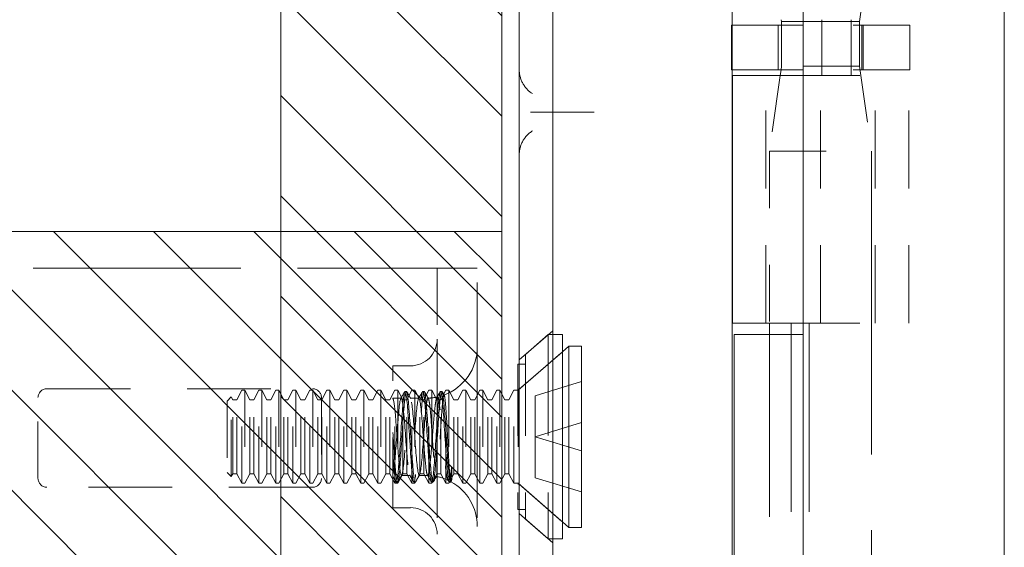
# Model space of a CAD drawing. Units: inches. Extents: x 5 to 126, y 14 to 102.
# Drawn here: x 16 to 18, y 59 to 60 of the extents above; entities that cross this region are included whole.
import ezdxf

# ---------------------------------------------------------------- set-up
doc = ezdxf.new("R2010")
doc.units = ezdxf.units.IN
doc.header["$LTSCALE"] = 8
doc.header["$MEASUREMENT"] = 0
doc.linetypes.add('DASHED', pattern=[0.2067, 0.1654, -0.0413])
doc.layers.get('0').update_dxf_attribs({"lineweight": 0})
for name, color, linetype, lineweight in [('Hidden (ANSI)', 7, 'DASHED', 5), ('NO GO AREAS', 5, 'Continuous', 0), ('Sketch Geometry (ANSI)', 7, 'Continuous', 5), ('Visible (ANSI)', 7, 'Continuous', 5), ('WORK AREA', 1, 'Continuous', 0)]:
    doc.layers.add(name, color=color, linetype=linetype, lineweight=lineweight)

msp = doc.modelspace()

# ---------------------------------------------------------------- hatches: boundary and pattern name
at = {"layer": 'NO GO AREAS'}
h = msp.add_hatch(dxfattribs=at)
h.set_pattern_fill('ANSI31', color=256, angle=90, style=0)
h.set_pattern_definition([(135, (-37.17719, 3.62635), (-0.08838835, -0.08838835), [])])
h.paths.add_polyline_path([(4.8525, 41.3639), (16.8525, 41.3639), (16.8525, 77.3639), (4.8525, 77.3639)])
h.paths.add_polyline_path([(16.4625, 76.9739), (5.2425, 76.9739), (5.2425, 41.7539), (16.4625, 41.7539)], flags=16)
h = msp.add_hatch(dxfattribs=at)
h.set_pattern_fill('ANSI31', color=256, angle=90, style=0)
h.set_pattern_definition([(135, (-9.42168, 19.77802), (-0.08838835, -0.08838835), [])])
h.paths.add_polyline_path([(15.2925, 60.056), (15.2925, 58.676), (16.8525, 58.676), (16.8525, 60.056)])

# ---------------------------------------------------------------- linework, layer by layer
at = {"color": 5}
for points in [[(4.8525, 77.3639), (16.8525, 77.3639), (16.8525, 41.3639), (4.8525, 41.3639)], [(5.2425, 76.9739), (16.4625, 76.9739), (16.4625, 41.7539), (5.2425, 41.7539)]]:
    msp.add_lwpolyline(points, close=True, dxfattribs=at)
at = {"layer": 'Hidden (ANSI)', "ltscale": 0.036}
for p, q in [((17.4836, 60.426), (17.5047, 60.5762)), ((17.4836, 60.3473), (17.5047, 60.1971))]:
    msp.add_line(p, q, dxfattribs=at)
at = {"layer": 'Hidden (ANSI)', "ltscale": 0.033322}
msp.add_line((17.4836, 60.426), (17.3837, 60.426), dxfattribs=at)
at = {"layer": 'Hidden (ANSI)', "ltscale": 0.023334}
for p, q in [((17.417, 60.3307), (17.417, 60.4291)), ((17.4687, 60.3307), (17.4687, 60.4291))]:
    msp.add_line(p, q, dxfattribs=at)
at = {"layer": 'Hidden (ANSI)', "ltscale": 0.018647}
for p, q in [((17.4836, 60.3473), (17.4836, 60.426)), ((17.3399, 60.4195), (17.3399, 60.3407)), ((17.4169, 60.4195), (17.4169, 60.3407)), ((17.4873, 60.4195), (17.4873, 60.3407)), ((17.4895, 60.4195), (17.4895, 60.3407)), ((17.5722, 60.4195), (17.5722, 60.3407))]:
    msp.add_line(p, q, dxfattribs=at)
at = {"layer": 'Hidden (ANSI)', "ltscale": 0.017086}
msp.add_line((17.3458, 60.3473), (17.3458, 60.4195), dxfattribs=at)
at = {"layer": 'Hidden (ANSI)', "ltscale": 0.066225}
for p, q in [((17.5722, 60.4195), (17.3837, 60.4195)), ((17.5722, 60.3407), (17.3837, 60.3407))]:
    msp.add_line(p, q, dxfattribs=at)
at = {"layer": 'Hidden (ANSI)', "ltscale": 0.001476}
msp.add_line((17.3458, 60.3473), (17.3449, 60.3407), dxfattribs=at)
at = {"layer": 'Hidden (ANSI)', "ltscale": 0.051434}
msp.add_line((17.4836, 60.3473), (17.3458, 60.3473), dxfattribs=at)
at = {"layer": 'Hidden (ANSI)', "ltscale": 0.103878}
for p, q in [((17.3183, 59.894), (17.3183, 60.3307)), ((17.4147, 59.894), (17.4147, 60.3307)), ((17.5112, 59.894), (17.5112, 60.3307)), ((17.5702, 59.894), (17.5702, 60.3307))]:
    msp.add_line(p, q, dxfattribs=at)
at = {"layer": 'Hidden (ANSI)', "ltscale": 0.03202}
msp.add_line((17.3435, 60.3307), (17.3247, 60.1971), dxfattribs=at)
at = {"layer": 'Hidden (ANSI)', "ltscale": 0.06549}
for p, q in [((17.3837, 60.3307), (17.5702, 60.3307)), ((17.3837, 59.894), (17.5702, 59.894))]:
    msp.add_line(p, q, dxfattribs=at)
at = {"layer": 'Hidden (ANSI)', "ltscale": 0.028105}
msp.add_line((16.9169, 60.266), (17.0005, 60.266), dxfattribs=at)
at = {"layer": 'Hidden (ANSI)', "ltscale": 0.067218}
msp.add_line((17.3247, 60.1971), (17.5047, 60.1971), dxfattribs=at)
at = {"layer": 'Hidden (ANSI)', "ltscale": 0.072071}
msp.add_line((17.3247, 60.1971), (17.3247, 59.894), dxfattribs=at)
at = {"layer": 'Hidden (ANSI)', "ltscale": 0.404}
msp.add_line((17.5047, 60.1971), (17.5047, 58.4998), dxfattribs=at)
at = {"layer": 'Hidden (ANSI)', "ltscale": 0.276916}
msp.add_line((15.5592, 59.991), (16.7227, 59.991), dxfattribs=at)
at = {"layer": 'Hidden (ANSI)', "ltscale": 0.005744}
msp.add_line((16.7227, 59.991), (16.7384, 59.991), dxfattribs=at)
at = {"layer": 'Hidden (ANSI)', "ltscale": 0.046648}
for p, q in [((16.7384, 59.991), (16.7384, 59.866)), ((16.8092, 59.866), (16.8092, 59.991))]:
    msp.add_line(p, q, dxfattribs=at)
at = {"layer": 'Hidden (ANSI)', "ltscale": 0.016772}
msp.add_line((16.7384, 59.991), (16.8092, 59.991), dxfattribs=at)
at = {"layer": 'Hidden (ANSI)', "ltscale": 0.25132}
for p, q in [((17.3627, 59.894), (17.3627, 58.838)), ((17.3948, 59.894), (17.3948, 58.838))]:
    msp.add_line(p, q, dxfattribs=at)
at = {"layer": 'Hidden (ANSI)', "ltscale": 0.237987}
for p, q in [((16.7384, 59.866), (16.7384, 58.866)), ((16.8092, 59.866), (16.8092, 58.866))]:
    msp.add_line(p, q, dxfattribs=at)
at = {"layer": 'Hidden (ANSI)', "ltscale": 0.01853}
for p, q in [((16.8832, 59.8295), (16.9423, 59.8808)), ((16.8832, 59.5584), (16.9423, 59.5071))]:
    msp.add_line(p, q, dxfattribs=at)
at = {"layer": 'Hidden (ANSI)', "ltscale": 0.012519}
for p, q in [((16.8944, 59.8392), (16.9344, 59.8739)), ((16.8944, 59.5487), (16.9344, 59.5139))]:
    msp.add_line(p, q, dxfattribs=at)
at = {"layer": 'Hidden (ANSI)', "ltscale": 0.134535}
msp.add_line((16.9344, 59.8739), (16.9344, 59.5139), dxfattribs=at)
at = {"layer": 'Hidden (ANSI)', "ltscale": 0.00178}
for p, q in [((16.9423, 59.8739), (16.9344, 59.8739)), ((16.9423, 59.5139), (16.9344, 59.5139))]:
    msp.add_line(p, q, dxfattribs=at)
at = {"layer": 'Hidden (ANSI)', "ltscale": 0.242987}
msp.add_line((17.3247, 59.874), (17.3247, 58.853), dxfattribs=at)
at = {"layer": 'Hidden (ANSI)', "ltscale": 0.024578}
for p, q in [((16.8812, 59.7759), (16.9594, 59.8439)), ((16.8812, 59.6119), (16.9594, 59.5439))]:
    msp.add_line(p, q, dxfattribs=at)
at = {"layer": 'Hidden (ANSI)', "ltscale": 0.023975}
for p, q in [((16.8831, 59.7776), (16.9594, 59.8439)), ((16.8831, 59.6103), (16.9594, 59.5439))]:
    msp.add_line(p, q, dxfattribs=at)
at = {"layer": 'Hidden (ANSI)', "ltscale": 0.108527}
msp.add_line((16.8944, 59.8392), (16.8944, 59.5487), dxfattribs=at)
at = {"layer": 'Hidden (ANSI)', "ltscale": 0.093397}
msp.add_line((16.6602, 59.5689), (16.6602, 59.8189), dxfattribs=at)
at = {"layer": 'Hidden (ANSI)', "ltscale": 0.00734}
for p, q in [((16.6602, 59.8189), (16.6915, 59.8189)), ((16.6602, 59.5689), (16.6915, 59.5689))]:
    msp.add_line(p, q, dxfattribs=at)
at = {"layer": 'Hidden (ANSI)', "ltscale": 0.09564}
msp.add_line((16.8806, 59.8219), (16.8806, 59.5659), dxfattribs=at)
at = {"layer": 'Hidden (ANSI)', "ltscale": 0.00319}
for p, q in [((16.8944, 59.8219), (16.8806, 59.8219)), ((16.8944, 59.5659), (16.8806, 59.5659))]:
    msp.add_line(p, q, dxfattribs=at)
at = {"layer": 'Hidden (ANSI)', "ltscale": 0.111503}
for p, q in [((16.0499, 59.7785), (16.5186, 59.7785)), ((16.5186, 59.605), (16.0499, 59.605))]:
    msp.add_line(p, q, dxfattribs=at)
at = {"layer": 'Hidden (ANSI)', "ltscale": 0.021111}
for p, q in [((16.9114, 59.7662), (16.9932, 59.7912)), ((16.9114, 59.6939), (16.9932, 59.7189)), ((16.9114, 59.6939), (16.9932, 59.6689)), ((16.9114, 59.6217), (16.9932, 59.5967))]:
    msp.add_line(p, q, dxfattribs=at)
at = {"layer": 'Hidden (ANSI)', "ltscale": 0.033768}
for p, q in [((16.0342, 59.6206), (16.0342, 59.7629)), ((16.5342, 59.7629), (16.5342, 59.6206))]:
    msp.add_line(p, q, dxfattribs=at)
at = {"layer": 'Hidden (ANSI)', "ltscale": 0.002297}
for p, q in [((16.3682, 59.7568), (16.3753, 59.764)), ((16.3682, 59.6311), (16.3753, 59.6239))]:
    msp.add_line(p, q, dxfattribs=at)
at = {"layer": 'Hidden (ANSI)', "ltscale": 0.052266}
msp.add_line((16.3753, 59.6239), (16.3753, 59.764), dxfattribs=at)
at = {"layer": 'Hidden (ANSI)', "ltscale": 0.001172}
for p, q in [((16.3778, 59.7592), (16.3753, 59.764)), ((16.3778, 59.6286), (16.3753, 59.6239))]:
    msp.add_line(p, q, dxfattribs=at)
at = {"layer": 'Hidden (ANSI)', "ltscale": 0.004413}
for p, q in [((16.3848, 59.7592), (16.3938, 59.7759)), ((16.4078, 59.7592), (16.3989, 59.7759)), ((16.4148, 59.7592), (16.4238, 59.7759)), ((16.4378, 59.7592), (16.4289, 59.7759)), ((16.4448, 59.7592), (16.4538, 59.7759)), ((16.4678, 59.7592), (16.4589, 59.7759)), ((16.4748, 59.7592), (16.4838, 59.7759)), ((16.4978, 59.7592), (16.4889, 59.7759)), ((16.5048, 59.7592), (16.5138, 59.7759)), ((16.5278, 59.7592), (16.5189, 59.7759)), ((16.5348, 59.7592), (16.5438, 59.7759)), ((16.5578, 59.7592), (16.5489, 59.7759)), ((16.5648, 59.7592), (16.5738, 59.7759)), ((16.5878, 59.7592), (16.5789, 59.7759)), ((16.5948, 59.7592), (16.6038, 59.7759)), ((16.6178, 59.7592), (16.6089, 59.7759)), ((16.6248, 59.7592), (16.6338, 59.7759)), ((16.6478, 59.7592), (16.6389, 59.7759)), ((16.6548, 59.7592), (16.6638, 59.7759)), ((16.6778, 59.7592), (16.6689, 59.7759)), ((16.6848, 59.7592), (16.6938, 59.7759)), ((16.7078, 59.7592), (16.6989, 59.7759)), ((16.7148, 59.7592), (16.7238, 59.7759)), ((16.7378, 59.7592), (16.7289, 59.7759)), ((16.7448, 59.7592), (16.7538, 59.7759)), ((16.7678, 59.7592), (16.7589, 59.7759)), ((16.7748, 59.7592), (16.7838, 59.7759)), ((16.7978, 59.7592), (16.7889, 59.7759)), ((16.8048, 59.7592), (16.8138, 59.7759)), ((16.8278, 59.7592), (16.8189, 59.7759)), ((16.8348, 59.7592), (16.8438, 59.7759)), ((16.8578, 59.7592), (16.8489, 59.7759)), ((16.8648, 59.7592), (16.8738, 59.7759)), ((16.3848, 59.6286), (16.3938, 59.6119)), ((16.4078, 59.6286), (16.3989, 59.6119)), ((16.4148, 59.6286), (16.4238, 59.6119)), ((16.4378, 59.6286), (16.4289, 59.6119)), ((16.4448, 59.6286), (16.4538, 59.6119)), ((16.4678, 59.6286), (16.4589, 59.6119)), ((16.4748, 59.6286), (16.4838, 59.6119)), ((16.4978, 59.6286), (16.4889, 59.6119)), ((16.5048, 59.6286), (16.5138, 59.6119)), ((16.5278, 59.6286), (16.5189, 59.6119)), ((16.5348, 59.6286), (16.5438, 59.6119)), ((16.5578, 59.6286), (16.5489, 59.6119)), ((16.5648, 59.6286), (16.5738, 59.6119)), ((16.5878, 59.6286), (16.5789, 59.6119)), ((16.5948, 59.6286), (16.6038, 59.6119)), ((16.6178, 59.6286), (16.6089, 59.6119)), ((16.6248, 59.6286), (16.6338, 59.6119)), ((16.6478, 59.6286), (16.6389, 59.6119)), ((16.6548, 59.6286), (16.6638, 59.6119)), ((16.6778, 59.6286), (16.6689, 59.6119)), ((16.6848, 59.6286), (16.6938, 59.6119)), ((16.7078, 59.6286), (16.6989, 59.6119)), ((16.7148, 59.6286), (16.7238, 59.6119)), ((16.7378, 59.6286), (16.7289, 59.6119)), ((16.7448, 59.6286), (16.7538, 59.6119)), ((16.7678, 59.6286), (16.7589, 59.6119)), ((16.7748, 59.6286), (16.7838, 59.6119)), ((16.7978, 59.6286), (16.7889, 59.6119)), ((16.8048, 59.6286), (16.8138, 59.6119)), ((16.8278, 59.6286), (16.8189, 59.6119)), ((16.8348, 59.6286), (16.8438, 59.6119)), ((16.8578, 59.6286), (16.8489, 59.6119)), ((16.8648, 59.6286), (16.8738, 59.6119))]:
    msp.add_line(p, q, dxfattribs=at)
at = {"layer": 'Hidden (ANSI)', "ltscale": 0.061234}
for p, q in [((16.3938, 59.6119), (16.3938, 59.7759)), ((16.3989, 59.7759), (16.3989, 59.6119)), ((16.4238, 59.6119), (16.4238, 59.7759)), ((16.4289, 59.7759), (16.4289, 59.6119)), ((16.4538, 59.6119), (16.4538, 59.7759)), ((16.4589, 59.7759), (16.4589, 59.6119)), ((16.4838, 59.6119), (16.4838, 59.7759)), ((16.4889, 59.7759), (16.4889, 59.6119)), ((16.5138, 59.6119), (16.5138, 59.7759)), ((16.5189, 59.7759), (16.5189, 59.6119)), ((16.5438, 59.6119), (16.5438, 59.7759)), ((16.5489, 59.7759), (16.5489, 59.6119)), ((16.5738, 59.6119), (16.5738, 59.7759)), ((16.5789, 59.7759), (16.5789, 59.6119)), ((16.6038, 59.6119), (16.6038, 59.7759)), ((16.6089, 59.7759), (16.6089, 59.6119)), ((16.6338, 59.6119), (16.6338, 59.7759)), ((16.6389, 59.7759), (16.6389, 59.6119)), ((16.6638, 59.6119), (16.6638, 59.7759)), ((16.6689, 59.7759), (16.6689, 59.6119)), ((16.6938, 59.6119), (16.6938, 59.7759)), ((16.6989, 59.7759), (16.6989, 59.6119)), ((16.7238, 59.6119), (16.7238, 59.7759)), ((16.7289, 59.7759), (16.7289, 59.6119)), ((16.7538, 59.6119), (16.7538, 59.7759)), ((16.7589, 59.7759), (16.7589, 59.6119)), ((16.7838, 59.6119), (16.7838, 59.7759)), ((16.7889, 59.7759), (16.7889, 59.6119)), ((16.8138, 59.6119), (16.8138, 59.7759)), ((16.8189, 59.7759), (16.8189, 59.6119)), ((16.8438, 59.6119), (16.8438, 59.7759)), ((16.8489, 59.7759), (16.8489, 59.6119)), ((16.8738, 59.6119), (16.8738, 59.7759)), ((16.8812, 59.7759), (16.8812, 59.6119))]:
    msp.add_line(p, q, dxfattribs=at)
at = {"layer": 'Hidden (ANSI)', "ltscale": 0.001102}
for p, q in [((16.3989, 59.7759), (16.3938, 59.7759)), ((16.4289, 59.7759), (16.4238, 59.7759)), ((16.4589, 59.7759), (16.4538, 59.7759)), ((16.4889, 59.7759), (16.4838, 59.7759)), ((16.5189, 59.7759), (16.5138, 59.7759)), ((16.5489, 59.7759), (16.5438, 59.7759)), ((16.5789, 59.7759), (16.5738, 59.7759)), ((16.6089, 59.7759), (16.6038, 59.7759)), ((16.6389, 59.7759), (16.6338, 59.7759)), ((16.6689, 59.7759), (16.6638, 59.7759)), ((16.6989, 59.7759), (16.6938, 59.7759)), ((16.7289, 59.7759), (16.7238, 59.7759)), ((16.7589, 59.7759), (16.7538, 59.7759)), ((16.7889, 59.7759), (16.7838, 59.7759)), ((16.8189, 59.7759), (16.8138, 59.7759)), ((16.8489, 59.7759), (16.8438, 59.7759)), ((16.3989, 59.6119), (16.3938, 59.6119)), ((16.4289, 59.6119), (16.4238, 59.6119)), ((16.4589, 59.6119), (16.4538, 59.6119)), ((16.4889, 59.6119), (16.4838, 59.6119)), ((16.5189, 59.6119), (16.5138, 59.6119)), ((16.5489, 59.6119), (16.5438, 59.6119)), ((16.5789, 59.6119), (16.5738, 59.6119)), ((16.6089, 59.6119), (16.6038, 59.6119)), ((16.6389, 59.6119), (16.6338, 59.6119)), ((16.6689, 59.6119), (16.6638, 59.6119)), ((16.6989, 59.6119), (16.6938, 59.6119)), ((16.7289, 59.6119), (16.7238, 59.6119)), ((16.7589, 59.6119), (16.7538, 59.6119)), ((16.7889, 59.6119), (16.7838, 59.6119)), ((16.8189, 59.6119), (16.8138, 59.6119)), ((16.8489, 59.6119), (16.8438, 59.6119))]:
    msp.add_line(p, q, dxfattribs=at)
at = {"layer": 'Hidden (ANSI)', "ltscale": 0.00339}
msp.add_line((16.6602, 59.7619), (16.6749, 59.7619), dxfattribs=at)
at = {"layer": 'Hidden (ANSI)'}
msp.add_line((16.6602, 59.7617), (16.6605, 59.7614), dxfattribs=at)
at = {"layer": 'Hidden (ANSI)', "ltscale": 0.000449839}
for p, q in [((16.6841, 59.7739), (16.6818, 59.7739)), ((16.7154, 59.7739), (16.7131, 59.7739)), ((16.7466, 59.7739), (16.7443, 59.7739)), ((16.6685, 59.6139), (16.6662, 59.6139)), ((16.6998, 59.6139), (16.6975, 59.6139)), ((16.731, 59.6139), (16.7287, 59.6139)), ((16.7623, 59.6139), (16.76, 59.6139))]:
    msp.add_line(p, q, dxfattribs=at)
at = {"layer": 'Hidden (ANSI)', "ltscale": 0.003491}
for p, q in [((16.6911, 59.7619), (16.7062, 59.7619)), ((16.6754, 59.6259), (16.6905, 59.6259))]:
    msp.add_line(p, q, dxfattribs=at)
at = {"layer": 'Hidden (ANSI)', "ltscale": 0.001655}
for p, q in [((16.8812, 59.7759), (16.8738, 59.7759)), ((16.8812, 59.6119), (16.8738, 59.6119))]:
    msp.add_line(p, q, dxfattribs=at)
at = {"layer": 'Hidden (ANSI)', "ltscale": 0.000496429}
for p, q in [((16.8831, 59.7776), (16.8806, 59.7776)), ((16.8831, 59.6103), (16.8806, 59.6103))]:
    msp.add_line(p, q, dxfattribs=at)
at = {"layer": 'Hidden (ANSI)', "ltscale": 0.062476}
msp.add_line((16.8831, 59.7776), (16.8831, 59.6103), dxfattribs=at)
at = {"layer": 'Hidden (ANSI)', "ltscale": 0.017111}
for p, q in [((16.9114, 59.7662), (16.9114, 59.6939)), ((16.9114, 59.6939), (16.9114, 59.6217))]:
    msp.add_line(p, q, dxfattribs=at)
at = {"layer": 'Hidden (ANSI)', "ltscale": 0.046941}
msp.add_line((16.3682, 59.7568), (16.3682, 59.6311), dxfattribs=at)
at = {"layer": 'Hidden (ANSI)', "ltscale": 0.048745}
for p, q in [((16.3778, 59.6286), (16.3778, 59.7592)), ((16.3848, 59.6286), (16.3848, 59.7592)), ((16.4078, 59.6286), (16.4078, 59.7592)), ((16.4148, 59.6286), (16.4148, 59.7592)), ((16.4378, 59.6286), (16.4378, 59.7592)), ((16.4448, 59.6286), (16.4448, 59.7592)), ((16.4678, 59.6286), (16.4678, 59.7592)), ((16.4748, 59.6286), (16.4748, 59.7592)), ((16.4978, 59.6286), (16.4978, 59.7592)), ((16.5048, 59.6286), (16.5048, 59.7592)), ((16.5278, 59.6286), (16.5278, 59.7592)), ((16.5348, 59.6286), (16.5348, 59.7592)), ((16.5578, 59.6286), (16.5578, 59.7592)), ((16.5648, 59.6286), (16.5648, 59.7592)), ((16.5878, 59.6286), (16.5878, 59.7592)), ((16.5948, 59.6286), (16.5948, 59.7592)), ((16.6178, 59.6286), (16.6178, 59.7592)), ((16.6248, 59.6286), (16.6248, 59.7592)), ((16.6478, 59.6286), (16.6478, 59.7592)), ((16.6548, 59.6286), (16.6548, 59.7592)), ((16.6778, 59.6286), (16.6778, 59.7592)), ((16.6848, 59.6286), (16.6848, 59.7592)), ((16.7078, 59.6286), (16.7078, 59.7592)), ((16.7148, 59.6286), (16.7148, 59.7592)), ((16.7378, 59.6286), (16.7378, 59.7592)), ((16.7448, 59.6286), (16.7448, 59.7592)), ((16.7678, 59.6286), (16.7678, 59.7592)), ((16.7748, 59.6286), (16.7748, 59.7592)), ((16.7978, 59.6286), (16.7978, 59.7592)), ((16.8048, 59.6286), (16.8048, 59.7592)), ((16.8278, 59.6286), (16.8278, 59.7592)), ((16.8348, 59.6286), (16.8348, 59.7592)), ((16.8578, 59.6286), (16.8578, 59.7592)), ((16.8648, 59.6286), (16.8648, 59.7592))]:
    msp.add_line(p, q, dxfattribs=at)
at = {"layer": 'Hidden (ANSI)', "ltscale": 0.001569}
for p, q in [((16.3778, 59.7592), (16.3848, 59.7592)), ((16.4078, 59.7592), (16.4148, 59.7592)), ((16.4378, 59.7592), (16.4448, 59.7592)), ((16.4678, 59.7592), (16.4748, 59.7592)), ((16.4978, 59.7592), (16.5048, 59.7592)), ((16.5278, 59.7592), (16.5348, 59.7592)), ((16.5578, 59.7592), (16.5648, 59.7592)), ((16.5878, 59.7592), (16.5948, 59.7592)), ((16.6178, 59.7592), (16.6248, 59.7592)), ((16.6478, 59.7592), (16.6548, 59.7592)), ((16.6778, 59.7592), (16.6848, 59.7592)), ((16.7078, 59.7592), (16.7148, 59.7592)), ((16.7378, 59.7592), (16.7448, 59.7592)), ((16.7678, 59.7592), (16.7748, 59.7592)), ((16.7978, 59.7592), (16.8048, 59.7592)), ((16.8278, 59.7592), (16.8348, 59.7592)), ((16.8578, 59.7592), (16.8648, 59.7592)), ((16.3778, 59.6286), (16.3848, 59.6286)), ((16.4078, 59.6286), (16.4148, 59.6286)), ((16.4378, 59.6286), (16.4448, 59.6286)), ((16.4678, 59.6286), (16.4748, 59.6286)), ((16.4978, 59.6286), (16.5048, 59.6286)), ((16.5278, 59.6286), (16.5348, 59.6286)), ((16.5578, 59.6286), (16.5648, 59.6286)), ((16.5878, 59.6286), (16.5948, 59.6286)), ((16.6178, 59.6286), (16.6248, 59.6286)), ((16.6478, 59.6286), (16.6548, 59.6286)), ((16.6778, 59.6286), (16.6848, 59.6286)), ((16.7078, 59.6286), (16.7148, 59.6286)), ((16.7378, 59.6286), (16.7448, 59.6286)), ((16.7678, 59.6286), (16.7748, 59.6286)), ((16.7978, 59.6286), (16.8048, 59.6286)), ((16.8278, 59.6286), (16.8348, 59.6286)), ((16.8578, 59.6286), (16.8648, 59.6286))]:
    msp.add_line(p, q, dxfattribs=at)
at = {"layer": 'Hidden (ANSI)', "ltscale": 0.008744}
msp.add_line((16.7641, 59.6406), (16.7641, 59.6195), dxfattribs=at)
at = {"layer": 'Hidden (ANSI)', "ltscale": 0.002886}
msp.add_line((16.7067, 59.6259), (16.7192, 59.6259), dxfattribs=at)
at = {"layer": 'Hidden (ANSI)', "ltscale": 0.000876259}
msp.add_line((16.7594, 59.6144), (16.7574, 59.6179), dxfattribs=at)
at = {"layer": 'Hidden (ANSI)', "ltscale": 5.76762e-05}
msp.add_line((16.7631, 59.615), (16.7628, 59.6144), dxfattribs=at)
at = {"layer": 'Hidden (ANSI)', "ltscale": 0.017431}
for centre, start, end in [((16.6915, 59.8658), 270, 0), ((16.6915, 59.5221), 0, 90)]:
    msp.add_arc(centre, 0.0469, start, end, dxfattribs=at)
at = {"layer": 'Hidden (ANSI)', "ltscale": 0.025992}
msp.add_arc((16.7192, 59.8519), 0.09, 290.2336, 0, dxfattribs=at)
at = {"layer": 'Hidden (ANSI)', "ltscale": 0.005744}
for centre, start, end in [((16.0499, 59.7629), 90, 180), ((16.5186, 59.7629), 0, 90), ((16.0499, 59.6206), 180, 270), ((16.5186, 59.6206), 270, 0)]:
    msp.add_arc(centre, 0.0156, start, end, dxfattribs=at)
at = {"layer": 'Hidden (ANSI)', "ltscale": 0.003825}
msp.add_arc((16.7192, 59.8519), 0.09, 271.944, 282.4396, dxfattribs=at)
at = {"layer": 'Hidden (ANSI)', "ltscale": 0.000510341}
msp.add_arc((16.7192, 59.5359), 0.09, 88.368, 90, dxfattribs=at)
at = {"layer": 'Hidden (ANSI)', "ltscale": 0.005236}
msp.add_arc((16.7192, 59.5359), 0.09, 64.3948, 78.6619, dxfattribs=at)
at = {"layer": 'Hidden (ANSI)', "ltscale": 0.022752}
msp.add_arc((16.7192, 59.5359), 0.09, 0, 61.1047, dxfattribs=at)
at = {"layer": 'Hidden (ANSI)', "ltscale": 0.016757}
for points, knots in [([(16.9065, 60.2988), (16.8996, 60.3031), (16.8935, 60.3095), (16.8894, 60.317), (16.8853, 60.3245), (16.8832, 60.333), (16.8832, 60.341)], [2.136199, 2.136199, 2.136199, 2.136199, 2.641955, 2.641955, 2.641955, 3.141593, 3.141593, 3.141593, 3.141593]), ([(16.8832, 60.191), (16.8832, 60.199), (16.8853, 60.2076), (16.8894, 60.2151), (16.8935, 60.2226), (16.8997, 60.2289), (16.9065, 60.2332)], [0, 0, 0, 0, 0.502591, 0.502591, 0.502591, 1.005394, 1.005394, 1.005394, 1.005394])]:
    msp.add_open_spline(points, degree=3, knots=knots, dxfattribs=at)
at = {"layer": 'Hidden (ANSI)', "ltscale": 0.004719}
for points, knots in [([(16.9033, 60.266), (16.9034, 60.266), (16.9034, 60.266), (16.9058, 60.266), (16.9081, 60.266), (16.9125, 60.266), (16.9147, 60.266), (16.9169, 60.266)], [-0.00081412, -0.00081412, -0.00081412, -0.00081412, 0, 0, 0.02484392, 0.02484392, 0.05056567, 0.05056567, 0.05056567, 0.05056567]), ([(17.0005, 60.266), (17.0031, 60.266), (17.0056, 60.266), (17.0105, 60.266), (17.0129, 60.266), (17.0153, 60.266), (17.0154, 60.266), (17.0155, 60.266)], [-0.05056567, -0.05056567, -0.05056567, -0.05056567, -0.02484595, -0.02484595, 0, 0, 0.00081412, 0.00081412, 0.00081412, 0.00081412])]:
    msp.add_open_spline(points, degree=3, knots=knots, dxfattribs=at)
at = {"layer": 'Hidden (ANSI)', "ltscale": 0.397569}
for points, knots in [([(16.7641, 59.6195), (16.7622, 59.608), (16.7603, 59.6157), (16.7583, 59.638), (16.7564, 59.6604), (16.7544, 59.6962), (16.7525, 59.725), (16.7505, 59.7538), (16.7486, 59.774), (16.7466, 59.7739), (16.7447, 59.7739), (16.7428, 59.7537), (16.7408, 59.7249), (16.7389, 59.6961), (16.7369, 59.6603), (16.735, 59.6379), (16.733, 59.6156), (16.7311, 59.608), (16.7291, 59.6196), (16.7272, 59.6311), (16.7253, 59.661), (16.7233, 59.6923), (16.7214, 59.7236), (16.7194, 59.7543), (16.7175, 59.767), (16.7155, 59.7797), (16.7136, 59.7737), (16.7116, 59.7522), (16.7097, 59.7308), (16.7078, 59.6953), (16.7058, 59.666), (16.7039, 59.6367), (16.7019, 59.6153), (16.7, 59.614), (16.698, 59.6127), (16.6961, 59.6316), (16.6941, 59.6599), (16.6922, 59.6882), (16.6903, 59.7242), (16.6883, 59.7475), (16.6864, 59.7707), (16.6844, 59.7798), (16.6825, 59.7695), (16.6805, 59.7592), (16.6786, 59.7302), (16.6766, 59.699), (16.6747, 59.6678), (16.6728, 59.6362), (16.6708, 59.6223), (16.6689, 59.6084), (16.6669, 59.6129), (16.665, 59.6334), (16.6634, 59.6499), (16.6618, 59.676), (16.6602, 59.7013)], [15.33194, 15.33194, 15.33194, 15.33194, 16.504729, 16.504729, 16.504729, 17.677519, 17.677519, 17.677519, 18.850309, 18.850309, 18.850309, 20.023099, 20.023099, 20.023099, 21.195889, 21.195889, 21.195889, 22.368678, 22.368678, 22.368678, 23.541468, 23.541468, 23.541468, 24.714258, 24.714258, 24.714258, 25.887048, 25.887048, 25.887048, 27.059838, 27.059838, 27.059838, 28.232627, 28.232627, 28.232627, 29.405417, 29.405417, 29.405417, 30.578207, 30.578207, 30.578207, 31.750997, 31.750997, 31.750997, 32.923787, 32.923787, 32.923787, 34.096576, 34.096576, 34.096576, 35.269366, 35.269366, 35.269366, 36.220471, 36.220471, 36.220471, 36.220471]), ([(16.7641, 59.6406), (16.7622, 59.6173), (16.7603, 59.6081), (16.7583, 59.6183), (16.7564, 59.6285), (16.7544, 59.6575), (16.7525, 59.6887), (16.7505, 59.7199), (16.7486, 59.7515), (16.7466, 59.7655), (16.7447, 59.7795), (16.7428, 59.775), (16.7408, 59.7547), (16.7389, 59.7343), (16.7369, 59.6992), (16.735, 59.6694), (16.733, 59.6397), (16.7311, 59.617), (16.7291, 59.6142), (16.7272, 59.6115), (16.7253, 59.629), (16.7233, 59.6567), (16.7214, 59.6843), (16.7194, 59.7206), (16.7175, 59.7447), (16.7155, 59.7689), (16.7136, 59.7795), (16.7116, 59.7706), (16.7097, 59.7617), (16.7078, 59.7337), (16.7058, 59.7026), (16.7039, 59.6715), (16.7019, 59.6391), (16.7, 59.624), (16.698, 59.6088), (16.6961, 59.6117), (16.6941, 59.6311), (16.6922, 59.6504), (16.6903, 59.685), (16.6883, 59.7152), (16.6864, 59.7453), (16.6844, 59.7692), (16.6825, 59.7733), (16.6805, 59.7773), (16.6786, 59.7612), (16.6766, 59.7342), (16.6747, 59.7072), (16.6728, 59.6708), (16.6708, 59.6458), (16.6689, 59.6208), (16.6669, 59.6087), (16.665, 59.6164), (16.6634, 59.6226), (16.6618, 59.6412), (16.6602, 59.6649)], [14.867607, 14.867607, 14.867607, 14.867607, 16.040397, 16.040397, 16.040397, 17.213187, 17.213187, 17.213187, 18.385976, 18.385976, 18.385976, 19.558766, 19.558766, 19.558766, 20.731556, 20.731556, 20.731556, 21.904346, 21.904346, 21.904346, 23.077136, 23.077136, 23.077136, 24.249925, 24.249925, 24.249925, 25.422715, 25.422715, 25.422715, 26.595505, 26.595505, 26.595505, 27.768295, 27.768295, 27.768295, 28.941085, 28.941085, 28.941085, 30.113874, 30.113874, 30.113874, 31.286664, 31.286664, 31.286664, 32.459454, 32.459454, 32.459454, 33.632244, 33.632244, 33.632244, 34.805034, 34.805034, 34.805034, 35.756138, 35.756138, 35.756138, 35.756138])]:
    msp.add_open_spline(points, degree=3, knots=knots, dxfattribs=at)
at = {"layer": 'Hidden (ANSI)', "ltscale": 0.191912}
for points, knots in [([(16.7192, 59.7493), (16.7172, 59.7332), (16.7152, 59.7025), (16.7132, 59.6758), (16.7111, 59.6491), (16.7091, 59.6283), (16.7071, 59.6262), (16.7051, 59.624), (16.703, 59.6405), (16.701, 59.6657), (16.699, 59.6909), (16.697, 59.723), (16.6949, 59.7424), (16.6929, 59.7618), (16.6909, 59.7672), (16.6889, 59.7554), (16.6868, 59.7435), (16.6848, 59.7151), (16.6828, 59.6875), (16.6808, 59.66), (16.6787, 59.6351), (16.6767, 59.6281), (16.6747, 59.6212), (16.6727, 59.6325), (16.6706, 59.6553), (16.6686, 59.6781), (16.6666, 59.7107), (16.6646, 59.7333), (16.6631, 59.7493), (16.6617, 59.76), (16.6602, 59.7617)], [25.752596, 25.752596, 25.752596, 25.752596, 26.974017, 26.974017, 26.974017, 28.195438, 28.195438, 28.195438, 29.416859, 29.416859, 29.416859, 30.638281, 30.638281, 30.638281, 31.859702, 31.859702, 31.859702, 33.081123, 33.081123, 33.081123, 34.302544, 34.302544, 34.302544, 35.523965, 35.523965, 35.523965, 36.745386, 36.745386, 36.745386, 37.613469, 37.613469, 37.613469, 37.613469]), ([(16.6602, 59.6272), (16.6623, 59.6326), (16.6643, 59.6561), (16.6663, 59.6834), (16.6683, 59.7108), (16.6704, 59.7401), (16.6724, 59.7535), (16.6744, 59.7669), (16.6764, 59.7634), (16.6785, 59.7452), (16.6805, 59.727), (16.6825, 59.6953), (16.6845, 59.6695), (16.6866, 59.6437), (16.6886, 59.6254), (16.6906, 59.626), (16.6926, 59.6265), (16.6947, 59.6457), (16.6967, 59.6718), (16.6987, 59.698), (16.7007, 59.7294), (16.7028, 59.7468), (16.7048, 59.7642), (16.7068, 59.7665), (16.7088, 59.7522), (16.7109, 59.738), (16.7129, 59.7082), (16.7149, 59.681), (16.7164, 59.6617), (16.7178, 59.6443), (16.7192, 59.6346)], [-34.36314, -34.36314, -34.36314, -34.36314, -33.141719, -33.141719, -33.141719, -31.920298, -31.920298, -31.920298, -30.698877, -30.698877, -30.698877, -29.477455, -29.477455, -29.477455, -28.256034, -28.256034, -28.256034, -27.034613, -27.034613, -27.034613, -25.813192, -25.813192, -25.813192, -24.591771, -24.591771, -24.591771, -23.37035, -23.37035, -23.37035, -22.502267, -22.502267, -22.502267, -22.502267])]:
    msp.add_open_spline(points, degree=3, knots=knots, dxfattribs=at)
at = {"layer": 'Hidden (ANSI)', "ltscale": 0.003227}
for points in [[(16.6743, 59.7614), (16.6766, 59.7654), (16.679, 59.7695), (16.6813, 59.7735)], [(16.6847, 59.7735), (16.687, 59.7695), (16.6894, 59.7654), (16.6917, 59.7614)], [(16.7055, 59.7614), (16.7079, 59.7654), (16.7102, 59.7695), (16.7126, 59.7735)], [(16.6761, 59.6265), (16.6737, 59.6225), (16.6714, 59.6184), (16.6691, 59.6144)], [(16.6969, 59.6144), (16.6946, 59.6184), (16.6922, 59.6225), (16.6899, 59.6265)], [(16.7073, 59.6265), (16.705, 59.6225), (16.7026, 59.6184), (16.7003, 59.6144)]]:
    msp.add_open_spline(points, degree=3, dxfattribs=at)
at = {"layer": 'Hidden (ANSI)', "ltscale": 0.003206}
msp.add_open_spline([(16.7159, 59.7735), (16.7183, 59.7695), (16.7206, 59.7655), (16.7229, 59.7615)], degree=3, dxfattribs=at)
at = {"layer": 'Hidden (ANSI)', "ltscale": 0.179306}
msp.add_open_spline([(16.7641, 59.6195), (16.7636, 59.6159), (16.7632, 59.6143), (16.7622, 59.6153), (16.7617, 59.6178), (16.7606, 59.6268), (16.7601, 59.633), (16.7591, 59.6483), (16.7586, 59.6573), (16.7576, 59.6765), (16.7571, 59.6867), (16.756, 59.7069), (16.7555, 59.7168), (16.7544, 59.7348), (16.7539, 59.7428), (16.7528, 59.7558), (16.7523, 59.7608), (16.7512, 59.7669), (16.7507, 59.7681), (16.7496, 59.7665), (16.749, 59.7637), (16.7479, 59.7547), (16.7474, 59.7486), (16.7462, 59.7336), (16.7457, 59.725), (16.7445, 59.7066), (16.744, 59.6969), (16.7428, 59.678), (16.7423, 59.6689), (16.7411, 59.6524), (16.7405, 59.6452), (16.7394, 59.6335), (16.7388, 59.6293), (16.7376, 59.6243), (16.737, 59.6236), (16.7358, 59.6259), (16.7352, 59.6288), (16.734, 59.638), (16.7334, 59.6441), (16.7322, 59.6587), (16.7316, 59.667), (16.7304, 59.6847), (16.7298, 59.694), (16.7285, 59.712), (16.7279, 59.7207), (16.7267, 59.7363), (16.726, 59.7431), (16.7248, 59.754), (16.7241, 59.7579), (16.7228, 59.7622), (16.7222, 59.7626), (16.7212, 59.7603), (16.7208, 59.7589), (16.72, 59.755), (16.7196, 59.7524), (16.7192, 59.7493)], degree=3, knots=[0, 0, 0, 0, 0.080541, 0.080541, 0.160316, 0.160316, 0.239354, 0.239354, 0.317688, 0.317688, 0.395347, 0.395347, 0.472363, 0.472363, 0.54877, 0.54877, 0.624601, 0.624601, 0.699889, 0.699889, 0.77467, 0.77467, 0.84898, 0.84898, 0.922857, 0.922857, 0.996341, 0.996341, 1.068682, 1.068682, 1.140592, 1.140592, 1.212102, 1.212102, 1.283242, 1.283242, 1.354045, 1.354045, 1.424544, 1.424544, 1.494775, 1.494775, 1.564775, 1.564775, 1.634584, 1.634584, 1.70425, 1.70425, 1.773823, 1.773823, 1.843351, 1.843351, 1.883551, 1.883551, 1.924357, 1.924357, 1.924357, 1.924357], dxfattribs=at)
at = {"layer": 'Hidden (ANSI)', "ltscale": 0.130356}
msp.add_open_spline([(16.7192, 59.6346), (16.7199, 59.6303), (16.7205, 59.6275), (16.7218, 59.6254), (16.7225, 59.626), (16.7238, 59.6304), (16.7244, 59.6342), (16.7257, 59.6444), (16.7264, 59.6507), (16.7277, 59.6651), (16.7283, 59.6731), (16.7297, 59.6898), (16.7303, 59.6984), (16.7316, 59.7152), (16.7323, 59.7233), (16.7337, 59.7379), (16.7343, 59.7443), (16.7357, 59.7548), (16.7364, 59.7588), (16.7378, 59.7637), (16.7385, 59.7645), (16.7399, 59.7631), (16.7406, 59.7607), (16.7421, 59.753), (16.7428, 59.7477), (16.7443, 59.7346), (16.745, 59.727), (16.7466, 59.7102), (16.7473, 59.7013), (16.7489, 59.6831), (16.7496, 59.674), (16.7512, 59.6568), (16.752, 59.6489), (16.7536, 59.6351), (16.7544, 59.6293), (16.7561, 59.6209), (16.7569, 59.6183), (16.7586, 59.6165), (16.7595, 59.6174), (16.761, 59.6219), (16.7617, 59.6248), (16.7629, 59.6318), (16.7635, 59.6359), (16.7641, 59.6406)], degree=3, knots=[0, 0, 0, 0, 0.067805, 0.067805, 0.134499, 0.134499, 0.20033, 0.20033, 0.265625, 0.265625, 0.330694, 0.330694, 0.395779, 0.395779, 0.461059, 0.461059, 0.526659, 0.526659, 0.592672, 0.592672, 0.659172, 0.659172, 0.726222, 0.726222, 0.793881, 0.793881, 0.862208, 0.862208, 0.931263, 0.931263, 1.001112, 1.001112, 1.071824, 1.071824, 1.143479, 1.143479, 1.216162, 1.216162, 1.289969, 1.289969, 1.343824, 1.343824, 1.394143, 1.394143, 1.394143, 1.394143], dxfattribs=at)
at = {"layer": 'Hidden (ANSI)', "ltscale": 0.002682}
msp.add_open_spline([(16.7379, 59.7634), (16.7399, 59.7667), (16.7418, 59.7701), (16.7438, 59.7735)], degree=3, dxfattribs=at)
at = {"layer": 'Hidden (ANSI)', "ltscale": 0.001637}
msp.add_open_spline([(16.7472, 59.7735), (16.7484, 59.7714), (16.7496, 59.7693), (16.7508, 59.7672)], degree=3, dxfattribs=at)
at = {"layer": 'Hidden (ANSI)', "ltscale": 0.002472}
msp.add_open_spline([(16.6657, 59.6144), (16.6639, 59.6175), (16.6621, 59.6206), (16.6602, 59.6237)], degree=3, dxfattribs=at)
at = {"layer": 'Hidden (ANSI)', "ltscale": 0.003221}
msp.add_open_spline([(16.7282, 59.6144), (16.7258, 59.6184), (16.7235, 59.6224), (16.7212, 59.6265)], degree=3, dxfattribs=at)
at = {"layer": 'Hidden (ANSI)', "ltscale": 0.002708}
msp.add_open_spline([(16.7375, 59.6246), (16.7355, 59.6212), (16.7335, 59.6178), (16.7316, 59.6144)], degree=3, dxfattribs=at)
at = {"layer": 'NO GO AREAS'}
msp.add_lwpolyline([(16.8525, 58.676), (15.2925, 58.676), (15.2925, 60.056), (16.8525, 60.056)], close=True, dxfattribs=at)
at = {"layer": 'Sketch Geometry (ANSI)'}
msp.add_line((16.8525, 60.241), (16.8525, 58.491), dxfattribs=at)
at = {"layer": 'Visible (ANSI)'}
for p, q in [((16.8525, 77.2476), (16.8525, 41.4802)), ((17.7387, 77.1387), (17.7387, 41.5992)), ((17.2587, 74.0249), (17.2587, 44.7129)), ((17.3837, 60.7119), (17.3837, 58.0249)), ((16.8832, 58.231), (16.8832, 60.501)), ((16.9423, 58.231), (16.9423, 60.501)), ((17.3458, 60.426), (17.3454, 60.4291)), ((17.3837, 60.426), (17.3458, 60.426)), ((17.3458, 60.4195), (17.3458, 60.426)), ((17.3837, 60.4195), (17.2573, 60.4195)), ((17.2573, 60.4195), (17.2573, 60.3407)), ((17.3837, 60.3407), (17.2573, 60.3407)), ((17.3449, 60.3407), (17.3435, 60.3307)), ((17.2592, 60.3307), (17.3837, 60.3307)), ((17.2592, 59.894), (17.2592, 60.3307)), ((17.2592, 59.894), (17.3837, 59.894)), ((17.3247, 59.894), (17.3247, 59.874)), ((16.9594, 59.8739), (16.9423, 59.8739)), ((16.9594, 59.8739), (16.9594, 59.5139)), ((17.2622, 59.874), (17.3837, 59.874)), ((17.2622, 58.853), (17.2622, 59.874)), ((16.9594, 59.8439), (16.9709, 59.8539)), ((16.9709, 59.8539), (16.9709, 59.5339)), ((16.9932, 59.8539), (16.9709, 59.8539)), ((16.9932, 59.8539), (16.9932, 59.5339)), ((16.9594, 59.5439), (16.9709, 59.5339)), ((16.9932, 59.5339), (16.9709, 59.5339)), ((16.9594, 59.5139), (16.9423, 59.5139))]:
    msp.add_line(p, q, dxfattribs=at)
at = {"layer": 'WORK AREA', "color": 1}
msp.add_line((16.8525, 77.3639), (16.8525, 41.3639), dxfattribs=at)

doc.saveas('drawing.dxf')
